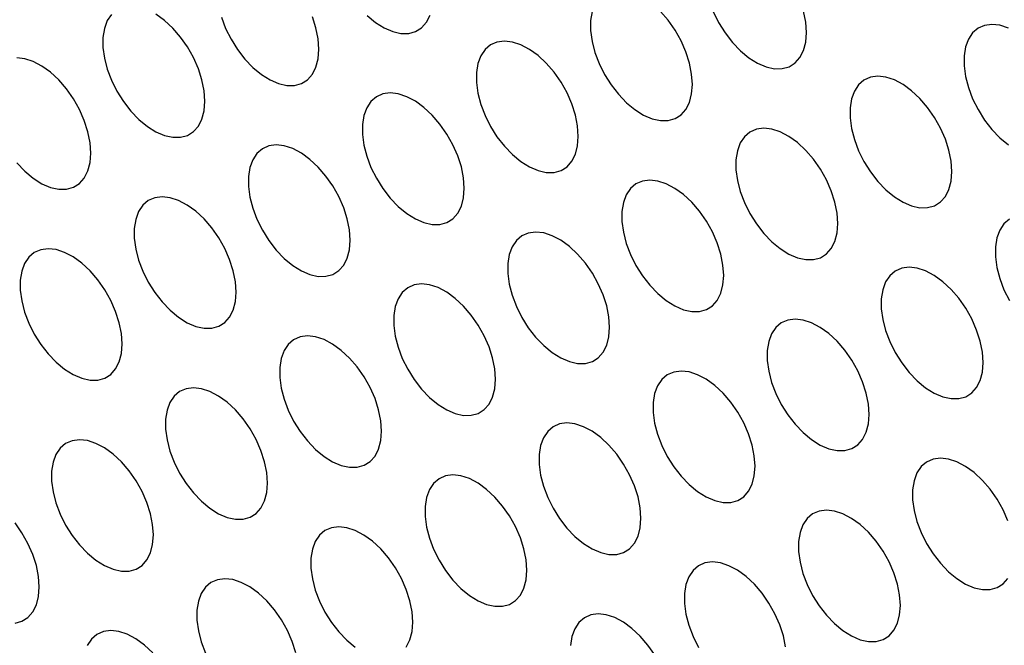
# Model space of a CAD drawing. Units: millimetres. Extents: x 21566 to 23889, y 3063 to 4690.
# Drawn here: x 23298 to 23328, y 4349 to 4368 of the extents above; entities that cross this region are included whole.
import ezdxf

# ---------------------------------------------------------------- set-up
doc = ezdxf.new("R2010")
doc.units = ezdxf.units.MM
doc.layers.add('1', color=7, linetype='Continuous')
doc.layers.add('5', color=251, linetype='Continuous')

msp = doc.modelspace()

# ---------------------------------------------------------------- linework, layer by layer
at = {"layer": '1'}
msp.add_open_spline([(23302.405, 4409.785), (23302.405, 4409.785), (23302.402, 4409.783), (23302.431, 4409.796), (23302.489, 4409.82), (23302.586, 4409.859), (23302.693, 4409.898), (23302.787, 4409.932), (23302.865, 4409.959), (23302.948, 4409.987), (23303.05, 4410.02), (23303.186, 4410.062), (23303.34, 4410.108), (23303.489, 4410.149), (23303.62, 4410.184), (23303.747, 4410.217), (23303.891, 4410.252), (23304.063, 4410.292), (23304.243, 4410.332), (23304.405, 4410.366), (23304.529, 4410.39), (23304.622, 4410.408), (23304.734, 4410.429), (23304.925, 4410.463), (23305.2, 4410.509), (23305.554, 4410.567), (23306.021, 4410.644), (23306.616, 4410.742), (23307.352, 4410.864), (23308.203, 4411.006), (23309.167, 4411.166), (23310.22, 4411.34), (23311.326, 4411.524), (23312.785, 4411.767), (23314.603, 4412.069), (23316.795, 4412.433), (23319.315, 4412.852), (23322.183, 4413.328), (23325.421, 4413.866), (23328.779, 4414.423), (23331.502, 4414.875), (23333.537, 4415.213), (23334.814, 4415.425), (23336.022, 4415.626), (23337.147, 4415.813), (23338.189, 4415.986), (23339.198, 4416.154), (23340.164, 4416.315), (23341.075, 4416.466), (23341.87, 4416.599), (23342.571, 4416.716), (23343.165, 4416.816), (23343.579, 4416.882), (23343.827, 4416.918), (23343.966, 4416.937), (23344.118, 4416.956), (23344.327, 4416.982), (23344.61, 4417.012), (23344.949, 4417.043), (23345.305, 4417.07), (23345.641, 4417.089), (23345.962, 4417.102), (23346.321, 4417.113), (23346.758, 4417.117), (23347.291, 4417.112), (23347.901, 4417.092), (23348.587, 4417.053), (23349.353, 4416.99), (23350.099, 4416.907), (23350.772, 4416.817), (23351.33, 4416.731), (23351.863, 4416.641), (23352.405, 4416.54), (23352.988, 4416.422), (23353.712, 4416.262), (23354.558, 4416.055), (23355.506, 4415.796), (23356.418, 4415.524), (23357.273, 4415.248), (23358.052, 4414.979), (23358.797, 4414.707), (23359.639, 4414.384), (23360.654, 4413.971), (23361.854, 4413.448), (23363.159, 4412.838), (23364.311, 4412.261), (23365.282, 4411.749), (23366.054, 4411.328), (23366.846, 4410.881), (23367.656, 4410.408), (23368.465, 4409.92), (23369.228, 4409.444), (23369.905, 4409.01), (23370.472, 4408.638), (23370.931, 4408.331), (23371.282, 4408.094), (23371.551, 4407.909), (23371.862, 4407.695), (23372.307, 4407.383), (23372.951, 4406.925), (23373.696, 4406.381), (23374.519, 4405.764), (23375.364, 4405.115), (23376.227, 4404.432), (23377.063, 4403.753), (23377.86, 4403.09), (23378.75, 4402.331), (23379.715, 4401.485), (23380.736, 4400.561), (23381.682, 4399.681), (23382.55, 4398.851), (23383.351, 4398.067), (23384.107, 4397.31), (23384.868, 4396.533), (23385.852, 4395.507), (23387.076, 4394.189), (23388.555, 4392.533), (23390.12, 4390.703), (23391.767, 4388.69), (23393.485, 4386.468), (23395.299, 4384.06), (23397.312, 4381.406), (23399.517, 4378.491), (23401.916, 4375.322), (23404.438, 4371.992), (23406.877, 4368.77), (23409.219, 4365.677), (23411.453, 4362.728), (23413.74, 4359.708), (23416.357, 4356.252), (23419.243, 4352.441), (23422.364, 4348.318), (23425.391, 4344.32), (23428.324, 4340.444), (23430.988, 4336.933), (23433.373, 4333.774), (23435.409, 4330.868), (23437.304, 4327.995), (23439.064, 4325.151), (23440.699, 4322.345), (23442.208, 4319.592), (23443.604, 4316.887), (23444.884, 4314.244), (23446.05, 4311.676), (23447.099, 4309.212), (23448.038, 4306.859), (23448.875, 4304.618), (23449.678, 4302.321), (23450.46, 4299.906), (23451.228, 4297.316), (23451.938, 4294.653), (23452.641, 4291.722), (23453.436, 4288.485), (23454.3, 4284.941), (23455.196, 4281.279), (23456.115, 4277.515), (23457.06, 4273.652), (23458.098, 4269.403), (23459.237, 4264.745), (23460.481, 4259.654), (23461.769, 4254.388), (23463.099, 4248.947), (23465.821, 4237.812), (23470.473, 4218.779), (23477.057, 4191.853), (23482.364, 4170.173), (23485.828, 4156.003), (23487.44, 4149.403), (23489.039, 4142.854), (23490.608, 4136.415), (23492.14, 4130.131), (23493.633, 4124.006), (23495.08, 4118.078), (23496.481, 4112.344), (23497.837, 4106.802), (23499.157, 4101.411), (23500.215, 4097.1), (23501.018, 4093.828), (23501.57, 4091.561), (23502.104, 4089.337), (23502.604, 4087.163), (23503.062, 4085.069), (23503.479, 4083.088), (23503.845, 4081.271), (23504.165, 4079.62), (23504.442, 4078.133), (23504.684, 4076.796), (23504.87, 4075.733), (23505.01, 4074.912), (23505.112, 4074.302), (23505.203, 4073.751), (23505.286, 4073.245), (23505.373, 4072.706), (23505.477, 4072.047), (23505.608, 4071.196), (23505.767, 4070.145), (23505.948, 4068.895), (23506.148, 4067.458), (23506.361, 4065.837), (23506.584, 4064.044), (23506.804, 4062.133), (23507.093, 4059.397), (23507.406, 4055.95), (23507.692, 4051.859), (23507.887, 4047.932), (23507.998, 4044.167), (23508.032, 4040.564), (23508, 4037.562), (23507.936, 4035.143), (23507.865, 4033.29), (23507.779, 4031.566), (23507.683, 4029.97), (23507.59, 4028.665), (23507.507, 4027.621), (23507.436, 4026.81), (23507.365, 4026.046), (23507.296, 4025.332), (23507.231, 4024.698), (23507.177, 4024.178), (23507.135, 4023.799), (23507.101, 4023.487), (23507.064, 4023.153), (23507.013, 4022.712), (23506.947, 4022.151), (23506.864, 4021.47), (23506.762, 4020.671), (23506.64, 4019.755), (23506.496, 4018.724), (23506.328, 4017.578), (23506.133, 4016.326), (23505.916, 4015.01), (23505.642, 4013.438), (23505.312, 4011.676), (23504.924, 4009.755), (23504.483, 4007.723), (23503.989, 4005.608), (23503.439, 4003.435), (23502.894, 4001.425), (23502.357, 3999.562), (23501.805, 3997.758), (23501.234, 3995.988), (23500.754, 3994.582), (23500.395, 3993.564), (23500.167, 3992.933), (23499.96, 3992.371), (23499.799, 3991.939), (23499.683, 3991.631), (23499.597, 3991.405), (23499.508, 3991.173), (23499.4, 3990.892), (23499.246, 3990.496), (23499.038, 3989.97), (23498.77, 3989.3), (23498.441, 3988.5), (23498.066, 3987.608), (23497.66, 3986.672), (23497.254, 3985.758), (23496.851, 3984.877), (23496.452, 3984.028), (23496.059, 3983.211), (23495.671, 3982.425), (23495.291, 3981.672), (23494.927, 3980.967), (23494.612, 3980.369), (23494.35, 3979.881), (23494.139, 3979.493), (23493.948, 3979.146), (23493.756, 3978.799), (23493.534, 3978.403), (23493.263, 3977.927), (23492.951, 3977.387), (23492.618, 3976.823), (23492.283, 3976.265), (23491.953, 3975.725), (23491.487, 3974.976), (23490.888, 3974.041), (23490.106, 3972.868), (23489.276, 3971.673), (23488.414, 3970.487), (23487.732, 3969.591), (23487.237, 3968.959), (23486.909, 3968.546), (23486.58, 3968.14), (23486.275, 3967.77), (23485.985, 3967.424), (23485.678, 3967.061), (23485.341, 3966.671), (23485.032, 3966.32), (23484.778, 3966.035), (23484.587, 3965.823), (23484.407, 3965.625), (23484.206, 3965.406), (23483.94, 3965.12), (23483.632, 3964.794), (23483.309, 3964.458), (23482.982, 3964.123), (23482.647, 3963.786), (23482.326, 3963.469), (23482.025, 3963.177), (23481.73, 3962.895), (23481.43, 3962.613), (23481.161, 3962.364), (23480.922, 3962.146), (23480.694, 3961.941), (23480.473, 3961.743), (23480.272, 3961.567), (23480.072, 3961.393), (23479.851, 3961.203), (23479.58, 3960.973), (23479.253, 3960.7), (23478.876, 3960.392), (23478.484, 3960.078), (23478.078, 3959.761), (23477.744, 3959.506), (23477.464, 3959.297), (23477.267, 3959.151), (23477.071, 3959.007), (23476.86, 3958.854), (23476.637, 3958.695), (23476.424, 3958.545), (23476.234, 3958.413), (23476.048, 3958.284), (23475.848, 3958.149), (23475.642, 3958.01), (23475.435, 3957.872), (23475.208, 3957.723), (23474.96, 3957.563), (23474.725, 3957.413), (23474.529, 3957.289), (23474.331, 3957.166), (23474.088, 3957.016), (23473.802, 3956.843), (23473.485, 3956.654), (23473.262, 3956.525), (23473.14, 3956.454)], degree=3, knots=[0, 0, 0, 0, 0.000457, 0.001524, 0.002752, 0.004032, 0.005221, 0.005876, 0.006458, 0.007027, 0.007635, 0.008412, 0.009401, 0.010192, 0.010811, 0.011379, 0.011998, 0.012731, 0.013606, 0.014288, 0.014741, 0.015079, 0.015329, 0.015893, 0.016616, 0.017514, 0.018587, 0.020113, 0.021899, 0.023946, 0.026257, 0.028812, 0.031456, 0.034151, 0.039217, 0.044429, 0.049786, 0.057199, 0.064898, 0.07289, 0.081172, 0.084335, 0.087413, 0.090299, 0.092994, 0.095497, 0.097811, 0.100295, 0.102518, 0.104479, 0.106172, 0.107748, 0.108989, 0.109386, 0.109733, 0.110122, 0.110708, 0.111665, 0.112788, 0.113901, 0.114934, 0.11583, 0.116753, 0.118033, 0.119477, 0.121087, 0.122867, 0.124819, 0.126933, 0.128468, 0.12977, 0.130957, 0.132222, 0.133569, 0.134996, 0.137193, 0.139315, 0.141361, 0.143256, 0.144933, 0.146432, 0.148046, 0.150311, 0.152854, 0.155588, 0.158455, 0.16001, 0.161602, 0.16323, 0.164896, 0.166598, 0.168208, 0.169595, 0.17076, 0.171702, 0.17242, 0.172914, 0.173354, 0.174325, 0.175639, 0.177295, 0.178888, 0.180691, 0.182487, 0.18421, 0.185857, 0.18743, 0.18975, 0.191886, 0.193837, 0.195723, 0.197397, 0.198941, 0.200571, 0.2023, 0.205315, 0.208587, 0.21211, 0.215876, 0.219908, 0.224235, 0.228858, 0.234257, 0.239973, 0.245975, 0.252247, 0.257372, 0.26268, 0.268179, 0.273683, 0.281342, 0.28876, 0.295946, 0.302933, 0.309684, 0.314924, 0.319964, 0.324835, 0.329563, 0.334155, 0.338598, 0.34288, 0.347088, 0.351113, 0.354952, 0.358606, 0.362075, 0.365371, 0.369283, 0.3733, 0.377439, 0.381739, 0.387083, 0.392645, 0.398389, 0.404281, 0.410326, 0.416538, 0.424236, 0.432206, 0.440447, 0.448964, 0.457759, 0.492737, 0.538339, 0.584193, 0.594523, 0.604871, 0.615187, 0.625274, 0.635114, 0.644706, 0.654052, 0.662971, 0.671655, 0.680104, 0.688318, 0.691929, 0.695492, 0.698981, 0.702399, 0.705752, 0.708897, 0.711797, 0.714403, 0.716775, 0.718913, 0.720814, 0.721889, 0.722871, 0.723759, 0.724553, 0.725319, 0.726369, 0.727746, 0.72945, 0.73148, 0.733838, 0.736472, 0.739421, 0.742654, 0.745906, 0.752988, 0.759869, 0.766547, 0.77302, 0.779289, 0.785352, 0.788871, 0.792193, 0.795303, 0.7982, 0.800886, 0.802465, 0.803962, 0.805378, 0.806714, 0.807945, 0.808926, 0.80963, 0.810077, 0.810678, 0.811509, 0.812569, 0.813857, 0.815376, 0.817124, 0.819102, 0.821309, 0.823746, 0.826387, 0.829014, 0.833019, 0.836873, 0.840576, 0.845383, 0.849912, 0.854161, 0.858133, 0.861895, 0.865924, 0.869841, 0.871349, 0.872838, 0.874158, 0.875215, 0.875826, 0.876293, 0.87679, 0.877449, 0.878269, 0.879587, 0.881182, 0.883054, 0.885345, 0.88766, 0.889915, 0.892111, 0.894248, 0.896326, 0.898344, 0.900304, 0.902188, 0.903878, 0.905053, 0.906096, 0.907004, 0.907876, 0.908938, 0.910284, 0.911853, 0.91349, 0.91509, 0.916653, 0.918178, 0.921649, 0.924982, 0.928889, 0.932858, 0.936631, 0.937958, 0.939444, 0.94097, 0.942284, 0.943448, 0.944799, 0.946321, 0.94784, 0.948846, 0.949657, 0.950341, 0.951204, 0.952284, 0.953818, 0.955216, 0.956508, 0.958135, 0.959651, 0.960747, 0.962077, 0.963555, 0.964722, 0.965623, 0.966732, 0.967761, 0.968574, 0.969396, 0.970434, 0.971539, 0.973022, 0.974796, 0.976624, 0.978289, 0.980239, 0.981152, 0.98202, 0.982874, 0.983807, 0.984861, 0.98585, 0.98664, 0.987405, 0.988344, 0.989268, 0.990125, 0.991093, 0.992257, 0.993361, 0.994159, 0.994977, 0.995892, 0.996981, 0.99835, 1, 1, 1, 1], dxfattribs=at)
at = {"layer": '5', "flags": 128}
for points in [[(23300.48, 4368.406), (23300.348, 4368.21), (23300.258, 4367.968), (23300.213, 4367.687), (23300.213, 4367.375), (23300.258, 4367.042), (23300.348, 4366.696), (23300.48, 4366.348), (23300.649, 4366.008), (23300.852, 4365.685), (23301.082, 4365.389), (23301.332, 4365.128), (23301.596, 4364.91), (23301.866, 4364.742), (23302.133, 4364.627), (23302.391, 4364.569), (23302.632, 4364.57), (23302.849, 4364.63), (23303.036, 4364.747), (23303.187, 4364.918), (23303.298, 4365.138), (23303.366, 4365.4), (23303.389, 4365.698)], [(23303.389, 4365.698), (23303.366, 4366.021), (23303.298, 4366.362), (23303.187, 4366.71), (23303.036, 4367.056), (23302.849, 4367.388), (23302.632, 4367.699), (23302.391, 4367.978), (23302.133, 4368.219), (23301.866, 4368.413)], [(23308.448, 4368.369), (23308.712, 4368.151), (23308.981, 4367.982), (23309.249, 4367.867), (23309.507, 4367.809), (23309.748, 4367.81), (23309.965, 4367.87), (23310.152, 4367.988), (23310.303, 4368.159), (23310.414, 4368.378)], [(23315.466, 4368.49), (23315.421, 4368.209), (23315.421, 4367.897), (23315.466, 4367.564), (23315.556, 4367.218), (23315.688, 4366.87), (23315.857, 4366.53), (23316.06, 4366.207), (23316.29, 4365.911), (23316.54, 4365.65), (23316.804, 4365.432), (23317.073, 4365.263), (23317.341, 4365.149), (23317.599, 4365.091), (23317.84, 4365.092), (23318.057, 4365.152), (23318.244, 4365.269), (23318.395, 4365.44), (23318.506, 4365.66), (23318.574, 4365.922), (23318.597, 4366.22)], [(23318.597, 4366.22), (23318.574, 4366.543), (23318.506, 4366.884), (23318.395, 4367.232), (23318.244, 4367.578), (23318.057, 4367.91), (23317.84, 4368.221), (23317.599, 4368.5)], [(23319.246, 4368.49), (23319.415, 4368.15), (23319.618, 4367.827), (23319.847, 4367.531), (23320.098, 4367.27), (23320.362, 4367.052), (23320.631, 4366.884), (23320.899, 4366.769), (23321.157, 4366.711), (23321.398, 4366.712), (23321.615, 4366.772), (23321.802, 4366.889), (23321.953, 4367.06), (23322.064, 4367.28), (23322.132, 4367.542), (23322.155, 4367.84)], [(23322.155, 4367.84), (23322.132, 4368.163), (23322.064, 4368.504)], [(23303.906, 4368.316), (23304.038, 4367.968), (23304.207, 4367.628), (23304.41, 4367.305), (23304.64, 4367.009), (23304.89, 4366.749), (23305.154, 4366.531), (23305.423, 4366.362), (23305.691, 4366.247), (23305.949, 4366.189), (23306.19, 4366.19), (23306.407, 4366.25), (23306.594, 4366.367), (23306.745, 4366.538), (23306.856, 4366.758), (23306.924, 4367.021), (23306.947, 4367.318)], [(23306.947, 4367.318), (23306.924, 4367.641), (23306.856, 4367.982), (23306.745, 4368.33)], [(23328.454, 4367.979), (23328.19, 4368.065), (23327.94, 4368.094), (23327.71, 4368.063), (23327.507, 4367.974), (23327.338, 4367.829), (23327.206, 4367.633), (23327.116, 4367.392), (23327.071, 4367.111), (23327.071, 4366.799), (23327.116, 4366.466), (23327.206, 4366.12), (23327.338, 4365.772), (23327.507, 4365.432), (23327.71, 4365.109), (23327.94, 4364.813), (23328.19, 4364.552), (23328.454, 4364.334)], [(23315.039, 4364.599), (23315.016, 4364.923), (23314.948, 4365.264), (23314.837, 4365.612), (23314.686, 4365.957), (23314.499, 4366.29), (23314.282, 4366.601), (23314.041, 4366.88), (23313.783, 4367.12), (23313.516, 4367.314), (23313.246, 4367.457), (23312.982, 4367.543), (23312.732, 4367.572), (23312.502, 4367.541), (23312.299, 4367.452), (23312.13, 4367.308), (23311.998, 4367.111), (23311.908, 4366.87), (23311.863, 4366.589), (23311.863, 4366.277), (23311.908, 4365.944), (23311.998, 4365.598), (23312.13, 4365.25), (23312.299, 4364.91), (23312.502, 4364.587), (23312.732, 4364.291), (23312.982, 4364.03), (23313.246, 4363.812), (23313.516, 4363.643), (23313.783, 4363.528), (23314.041, 4363.471), (23314.282, 4363.472), (23314.499, 4363.532), (23314.686, 4363.649), (23314.837, 4363.82), (23314.948, 4364.04), (23315.016, 4364.302), (23315.039, 4364.599)], [(23299.831, 4364.077), (23299.808, 4364.401), (23299.74, 4364.742), (23299.629, 4365.09), (23299.478, 4365.435), (23299.291, 4365.768), (23299.074, 4366.079), (23298.833, 4366.358), (23298.575, 4366.598), (23298.308, 4366.792), (23298.038, 4366.935), (23297.774, 4367.022), (23297.524, 4367.05)], [(23326.689, 4363.501), (23326.666, 4363.825), (23326.598, 4364.166), (23326.487, 4364.514), (23326.336, 4364.859), (23326.149, 4365.192), (23325.932, 4365.502), (23325.691, 4365.782), (23325.433, 4366.022), (23325.166, 4366.216), (23324.896, 4366.359), (23324.632, 4366.445), (23324.382, 4366.474), (23324.152, 4366.443), (23323.949, 4366.354), (23323.78, 4366.209), (23323.648, 4366.013), (23323.558, 4365.771), (23323.513, 4365.491), (23323.513, 4365.179), (23323.558, 4364.845), (23323.648, 4364.5), (23323.78, 4364.152), (23323.949, 4363.811), (23324.152, 4363.489), (23324.382, 4363.193), (23324.632, 4362.932), (23324.896, 4362.714), (23325.166, 4362.545), (23325.433, 4362.43), (23325.691, 4362.372), (23325.932, 4362.374), (23326.149, 4362.434), (23326.336, 4362.551), (23326.487, 4362.722), (23326.598, 4362.942), (23326.666, 4363.204), (23326.689, 4363.501)], [(23311.481, 4362.979), (23311.458, 4363.303), (23311.39, 4363.644), (23311.279, 4363.992), (23311.128, 4364.337), (23310.941, 4364.67), (23310.724, 4364.981), (23310.483, 4365.26), (23310.225, 4365.5), (23309.958, 4365.694), (23309.688, 4365.837), (23309.424, 4365.923), (23309.174, 4365.952), (23308.944, 4365.921), (23308.742, 4365.832), (23308.572, 4365.687), (23308.44, 4365.491), (23308.351, 4365.249), (23308.305, 4364.969), (23308.305, 4364.657), (23308.351, 4364.324), (23308.44, 4363.978), (23308.572, 4363.63), (23308.742, 4363.289), (23308.944, 4362.967), (23309.174, 4362.671), (23309.424, 4362.41), (23309.688, 4362.192), (23309.958, 4362.023), (23310.225, 4361.908), (23310.483, 4361.85), (23310.724, 4361.852), (23310.941, 4361.912), (23311.128, 4362.029), (23311.279, 4362.2), (23311.39, 4362.42), (23311.458, 4362.682), (23311.481, 4362.979)], [(23323.131, 4361.881), (23323.108, 4362.205), (23323.04, 4362.545), (23322.929, 4362.894), (23322.778, 4363.239), (23322.591, 4363.572), (23322.374, 4363.882), (23322.133, 4364.162), (23321.875, 4364.402), (23321.608, 4364.596), (23321.338, 4364.738), (23321.074, 4364.825), (23320.824, 4364.853), (23320.594, 4364.823), (23320.392, 4364.734), (23320.222, 4364.589), (23320.09, 4364.393), (23320.001, 4364.151), (23319.955, 4363.87), (23319.955, 4363.559), (23320.001, 4363.225), (23320.09, 4362.88), (23320.222, 4362.532), (23320.392, 4362.191), (23320.594, 4361.868), (23320.824, 4361.572), (23321.074, 4361.312), (23321.338, 4361.094), (23321.608, 4360.925), (23321.875, 4360.81), (23322.133, 4360.752), (23322.374, 4360.753), (23322.591, 4360.813), (23322.778, 4360.931), (23322.929, 4361.102), (23323.04, 4361.321), (23323.108, 4361.584), (23323.131, 4361.881)], [(23297.524, 4363.769), (23297.774, 4363.508), (23298.038, 4363.29), (23298.308, 4363.121), (23298.575, 4363.006), (23298.833, 4362.949), (23299.074, 4362.95), (23299.291, 4363.01), (23299.478, 4363.127), (23299.629, 4363.298), (23299.74, 4363.518), (23299.808, 4363.78), (23299.831, 4364.077)], [(23307.923, 4361.359), (23307.9, 4361.683), (23307.832, 4362.024), (23307.721, 4362.372), (23307.57, 4362.717), (23307.383, 4363.05), (23307.167, 4363.36), (23306.926, 4363.64), (23306.668, 4363.88), (23306.4, 4364.074), (23306.13, 4364.216), (23305.866, 4364.303), (23305.616, 4364.331), (23305.386, 4364.301), (23305.184, 4364.212), (23305.014, 4364.067), (23304.883, 4363.871), (23304.793, 4363.629), (23304.747, 4363.348), (23304.747, 4363.037), (23304.793, 4362.703), (23304.883, 4362.358), (23305.014, 4362.01), (23305.184, 4361.669), (23305.386, 4361.346), (23305.616, 4361.05), (23305.866, 4360.79), (23306.13, 4360.572), (23306.4, 4360.403), (23306.668, 4360.288), (23306.926, 4360.23), (23307.167, 4360.231), (23307.383, 4360.292), (23307.57, 4360.409), (23307.721, 4360.58), (23307.832, 4360.799), (23307.9, 4361.062), (23307.923, 4361.359)], [(23319.573, 4360.261), (23319.55, 4360.584), (23319.482, 4360.925), (23319.371, 4361.273), (23319.22, 4361.619), (23319.033, 4361.952), (23318.817, 4362.262), (23318.576, 4362.541), (23318.318, 4362.782), (23318.05, 4362.976), (23317.78, 4363.118), (23317.516, 4363.205), (23317.266, 4363.233), (23317.036, 4363.202), (23316.834, 4363.114), (23316.664, 4362.969), (23316.533, 4362.773), (23316.443, 4362.531), (23316.397, 4362.25), (23316.397, 4361.939), (23316.443, 4361.605), (23316.533, 4361.259), (23316.664, 4360.911), (23316.834, 4360.571), (23317.036, 4360.248), (23317.266, 4359.952), (23317.516, 4359.691), (23317.78, 4359.474), (23318.05, 4359.305), (23318.318, 4359.19), (23318.576, 4359.132), (23318.817, 4359.133), (23319.033, 4359.193), (23319.22, 4359.31), (23319.371, 4359.481), (23319.482, 4359.701), (23319.55, 4359.963), (23319.573, 4360.261)], [(23304.366, 4359.739), (23304.343, 4360.063), (23304.275, 4360.403), (23304.163, 4360.751), (23304.012, 4361.097), (23303.826, 4361.43), (23303.609, 4361.74), (23303.368, 4362.02), (23303.11, 4362.26), (23302.842, 4362.454), (23302.572, 4362.596), (23302.309, 4362.683), (23302.058, 4362.711), (23301.828, 4362.681), (23301.626, 4362.592), (23301.456, 4362.447), (23301.325, 4362.251), (23301.235, 4362.009), (23301.189, 4361.728), (23301.189, 4361.417), (23301.235, 4361.083), (23301.325, 4360.737), (23301.456, 4360.389), (23301.626, 4360.049), (23301.828, 4359.726), (23302.058, 4359.43), (23302.309, 4359.17), (23302.572, 4358.952), (23302.842, 4358.783), (23303.11, 4358.668), (23303.368, 4358.61), (23303.609, 4358.611), (23303.826, 4358.671), (23304.012, 4358.789), (23304.163, 4358.959), (23304.275, 4359.179), (23304.343, 4359.442), (23304.366, 4359.739)], [(23328.484, 4362.015), (23328.314, 4361.871), (23328.183, 4361.675), (23328.093, 4361.433), (23328.047, 4361.152), (23328.047, 4360.84), (23328.093, 4360.507), (23328.183, 4360.161), (23328.314, 4359.813), (23328.484, 4359.473)], [(23316.016, 4358.641), (23315.993, 4358.964), (23315.925, 4359.305), (23315.813, 4359.653), (23315.662, 4359.999), (23315.476, 4360.331), (23315.259, 4360.642), (23315.018, 4360.921), (23314.76, 4361.162), (23314.492, 4361.356), (23314.222, 4361.498), (23313.959, 4361.585), (23313.708, 4361.613), (23313.478, 4361.582), (23313.276, 4361.493), (23313.106, 4361.349), (23312.975, 4361.153), (23312.885, 4360.911), (23312.839, 4360.63), (23312.839, 4360.318), (23312.885, 4359.985), (23312.975, 4359.639), (23313.106, 4359.291), (23313.276, 4358.951), (23313.478, 4358.628), (23313.708, 4358.332), (23313.959, 4358.071), (23314.222, 4357.853), (23314.492, 4357.684), (23314.76, 4357.57), (23315.018, 4357.512), (23315.259, 4357.513), (23315.476, 4357.573), (23315.662, 4357.69), (23315.813, 4357.861), (23315.925, 4358.081), (23315.993, 4358.343), (23316.016, 4358.641)], [(23300.808, 4358.119), (23300.785, 4358.442), (23300.717, 4358.783), (23300.606, 4359.131), (23300.455, 4359.477), (23300.268, 4359.809), (23300.051, 4360.12), (23299.81, 4360.399), (23299.552, 4360.64), (23299.284, 4360.834), (23299.015, 4360.976), (23298.751, 4361.063), (23298.5, 4361.091), (23298.271, 4361.06), (23298.068, 4360.971), (23297.899, 4360.827), (23297.767, 4360.631), (23297.677, 4360.389), (23297.631, 4360.108), (23297.631, 4359.796), (23297.677, 4359.463), (23297.767, 4359.117), (23297.899, 4358.769), (23298.068, 4358.429), (23298.271, 4358.106), (23298.5, 4357.81), (23298.751, 4357.549), (23299.015, 4357.331), (23299.284, 4357.163), (23299.552, 4357.048), (23299.81, 4356.99), (23300.051, 4356.991), (23300.268, 4357.051), (23300.455, 4357.168), (23300.606, 4357.339), (23300.717, 4357.559), (23300.785, 4357.821), (23300.808, 4358.119)], [(23327.666, 4357.542), (23327.643, 4357.866), (23327.575, 4358.207), (23327.463, 4358.555), (23327.312, 4358.9), (23327.126, 4359.233), (23326.909, 4359.544), (23326.668, 4359.823), (23326.41, 4360.063), (23326.142, 4360.257), (23325.872, 4360.4), (23325.609, 4360.486), (23325.358, 4360.515), (23325.128, 4360.484), (23324.926, 4360.395), (23324.756, 4360.251), (23324.625, 4360.054), (23324.535, 4359.813), (23324.489, 4359.532), (23324.489, 4359.22), (23324.535, 4358.887), (23324.625, 4358.541), (23324.756, 4358.193), (23324.926, 4357.853), (23325.128, 4357.53), (23325.358, 4357.234), (23325.609, 4356.973), (23325.872, 4356.755), (23326.142, 4356.586), (23326.41, 4356.471), (23326.668, 4356.414), (23326.909, 4356.415), (23327.126, 4356.475), (23327.312, 4356.592), (23327.463, 4356.763), (23327.575, 4356.983), (23327.643, 4357.245), (23327.666, 4357.542)], [(23312.458, 4357.02), (23312.435, 4357.344), (23312.367, 4357.685), (23312.256, 4358.033), (23312.105, 4358.378), (23311.918, 4358.711), (23311.701, 4359.022), (23311.46, 4359.301), (23311.202, 4359.541), (23310.934, 4359.735), (23310.665, 4359.878), (23310.401, 4359.964), (23310.15, 4359.993), (23309.921, 4359.962), (23309.718, 4359.873), (23309.549, 4359.729), (23309.417, 4359.533), (23309.327, 4359.291), (23309.281, 4359.01), (23309.281, 4358.698), (23309.327, 4358.365), (23309.417, 4358.019), (23309.549, 4357.671), (23309.718, 4357.331), (23309.921, 4357.008), (23310.15, 4356.712), (23310.401, 4356.451), (23310.665, 4356.233), (23310.934, 4356.064), (23311.202, 4355.949), (23311.46, 4355.892), (23311.701, 4355.893), (23311.918, 4355.953), (23312.105, 4356.07), (23312.256, 4356.241), (23312.367, 4356.461), (23312.435, 4356.723), (23312.458, 4357.02)], [(23324.108, 4355.922), (23324.085, 4356.246), (23324.017, 4356.587), (23323.906, 4356.935), (23323.755, 4357.28), (23323.568, 4357.613), (23323.351, 4357.923), (23323.11, 4358.203), (23322.852, 4358.443), (23322.584, 4358.637), (23322.315, 4358.78), (23322.051, 4358.866), (23321.8, 4358.895), (23321.571, 4358.864), (23321.368, 4358.775), (23321.199, 4358.63), (23321.067, 4358.434), (23320.977, 4358.192), (23320.931, 4357.912), (23320.931, 4357.6), (23320.977, 4357.266), (23321.067, 4356.921), (23321.199, 4356.573), (23321.368, 4356.232), (23321.571, 4355.91), (23321.8, 4355.614), (23322.051, 4355.353), (23322.315, 4355.135), (23322.584, 4354.966), (23322.852, 4354.851), (23323.11, 4354.793), (23323.351, 4354.795), (23323.568, 4354.855), (23323.755, 4354.972), (23323.906, 4355.143), (23324.017, 4355.363), (23324.085, 4355.625), (23324.108, 4355.922)], [(23308.9, 4355.4), (23308.877, 4355.724), (23308.809, 4356.065), (23308.698, 4356.413), (23308.547, 4356.758), (23308.36, 4357.091), (23308.143, 4357.402), (23307.902, 4357.681), (23307.644, 4357.921), (23307.376, 4358.115), (23307.107, 4358.258), (23306.843, 4358.344), (23306.593, 4358.373), (23306.363, 4358.342), (23306.16, 4358.253), (23305.991, 4358.108), (23305.859, 4357.912), (23305.769, 4357.67), (23305.724, 4357.39), (23305.724, 4357.078), (23305.769, 4356.745), (23305.859, 4356.399), (23305.991, 4356.051), (23306.16, 4355.711), (23306.363, 4355.388), (23306.593, 4355.092), (23306.843, 4354.831), (23307.107, 4354.613), (23307.376, 4354.444), (23307.644, 4354.329), (23307.902, 4354.271), (23308.143, 4354.273), (23308.36, 4354.333), (23308.547, 4354.45), (23308.698, 4354.621), (23308.809, 4354.841), (23308.877, 4355.103), (23308.9, 4355.4)], [(23320.55, 4354.302), (23320.527, 4354.626), (23320.459, 4354.966), (23320.348, 4355.315), (23320.197, 4355.66), (23320.01, 4355.993), (23319.793, 4356.303), (23319.552, 4356.583), (23319.294, 4356.823), (23319.026, 4357.017), (23318.757, 4357.159), (23318.493, 4357.246), (23318.243, 4357.274), (23318.013, 4357.244), (23317.81, 4357.155), (23317.641, 4357.01), (23317.509, 4356.814), (23317.419, 4356.572), (23317.374, 4356.291), (23317.374, 4355.98), (23317.419, 4355.646), (23317.509, 4355.301), (23317.641, 4354.953), (23317.81, 4354.612), (23318.013, 4354.289), (23318.243, 4353.993), (23318.493, 4353.733), (23318.757, 4353.515), (23319.026, 4353.346), (23319.294, 4353.231), (23319.552, 4353.173), (23319.793, 4353.174), (23320.01, 4353.234), (23320.197, 4353.352), (23320.348, 4353.523), (23320.459, 4353.742), (23320.527, 4354.005), (23320.55, 4354.302)], [(23305.342, 4353.78), (23305.319, 4354.104), (23305.251, 4354.445), (23305.14, 4354.793), (23304.989, 4355.138), (23304.802, 4355.471), (23304.585, 4355.781), (23304.344, 4356.061), (23304.086, 4356.301), (23303.819, 4356.495), (23303.549, 4356.637), (23303.285, 4356.724), (23303.035, 4356.752), (23302.805, 4356.722), (23302.602, 4356.633), (23302.433, 4356.488), (23302.301, 4356.292), (23302.211, 4356.05), (23302.166, 4355.769), (23302.166, 4355.458), (23302.211, 4355.124), (23302.301, 4354.779), (23302.433, 4354.431), (23302.602, 4354.09), (23302.805, 4353.768), (23303.035, 4353.471), (23303.285, 4353.211), (23303.549, 4352.993), (23303.819, 4352.824), (23304.086, 4352.709), (23304.344, 4352.651), (23304.585, 4352.652), (23304.802, 4352.713), (23304.989, 4352.83), (23305.14, 4353.001), (23305.251, 4353.22), (23305.319, 4353.483), (23305.342, 4353.78)], [(23316.992, 4352.682), (23316.969, 4353.005), (23316.901, 4353.346), (23316.79, 4353.694), (23316.639, 4354.04), (23316.452, 4354.373), (23316.235, 4354.683), (23315.994, 4354.963), (23315.736, 4355.203), (23315.469, 4355.397), (23315.199, 4355.539), (23314.935, 4355.626), (23314.685, 4355.654), (23314.455, 4355.624), (23314.252, 4355.535), (23314.083, 4355.39), (23313.951, 4355.194), (23313.861, 4354.952), (23313.816, 4354.671), (23313.816, 4354.36), (23313.861, 4354.026), (23313.951, 4353.68), (23314.083, 4353.332), (23314.252, 4352.992), (23314.455, 4352.669), (23314.685, 4352.373), (23314.935, 4352.113), (23315.199, 4351.895), (23315.469, 4351.726), (23315.736, 4351.611), (23315.994, 4351.553), (23316.235, 4351.554), (23316.452, 4351.614), (23316.639, 4351.731), (23316.79, 4351.902), (23316.901, 4352.122), (23316.969, 4352.385), (23316.992, 4352.682)], [(23301.784, 4352.16), (23301.761, 4352.484), (23301.693, 4352.824), (23301.582, 4353.172), (23301.431, 4353.518), (23301.244, 4353.851), (23301.027, 4354.161), (23300.786, 4354.441), (23300.528, 4354.681), (23300.261, 4354.875), (23299.991, 4355.017), (23299.727, 4355.104), (23299.477, 4355.132), (23299.247, 4355.102), (23299.045, 4355.013), (23298.875, 4354.868), (23298.743, 4354.672), (23298.654, 4354.43), (23298.608, 4354.149), (23298.608, 4353.838), (23298.654, 4353.504), (23298.743, 4353.158), (23298.875, 4352.81), (23299.045, 4352.47), (23299.247, 4352.147), (23299.477, 4351.851), (23299.727, 4351.591), (23299.991, 4351.373), (23300.261, 4351.204), (23300.528, 4351.089), (23300.786, 4351.031), (23301.027, 4351.032), (23301.244, 4351.092), (23301.431, 4351.21), (23301.582, 4351.38), (23301.693, 4351.6), (23301.761, 4351.863), (23301.784, 4352.16)], [(23328.44, 4352.596), (23328.289, 4352.942), (23328.102, 4353.274), (23327.885, 4353.585), (23327.644, 4353.864), (23327.386, 4354.104), (23327.119, 4354.299), (23326.849, 4354.441), (23326.585, 4354.528), (23326.335, 4354.556), (23326.105, 4354.525), (23325.902, 4354.436), (23325.733, 4354.292), (23325.601, 4354.096), (23325.511, 4353.854), (23325.466, 4353.573), (23325.466, 4353.261), (23325.511, 4352.928), (23325.601, 4352.582), (23325.733, 4352.234), (23325.902, 4351.894), (23326.105, 4351.571), (23326.335, 4351.275), (23326.585, 4351.014), (23326.849, 4350.796), (23327.119, 4350.627), (23327.386, 4350.513), (23327.644, 4350.455), (23327.885, 4350.456), (23328.102, 4350.516), (23328.289, 4350.633), (23328.44, 4350.804)], [(23313.434, 4351.062), (23313.411, 4351.385), (23313.343, 4351.726), (23313.232, 4352.074), (23313.081, 4352.42), (23312.894, 4352.752), (23312.677, 4353.063), (23312.436, 4353.342), (23312.178, 4353.583), (23311.911, 4353.777), (23311.641, 4353.919), (23311.377, 4354.006), (23311.127, 4354.034), (23310.897, 4354.003), (23310.695, 4353.914), (23310.525, 4353.77), (23310.393, 4353.574), (23310.304, 4353.332), (23310.258, 4353.051), (23310.258, 4352.739), (23310.304, 4352.406), (23310.393, 4352.06), (23310.525, 4351.712), (23310.695, 4351.372), (23310.897, 4351.049), (23311.127, 4350.753), (23311.377, 4350.492), (23311.641, 4350.274), (23311.911, 4350.106), (23312.178, 4349.991), (23312.436, 4349.933), (23312.677, 4349.934), (23312.894, 4349.994), (23313.081, 4350.111), (23313.232, 4350.282), (23313.343, 4350.502), (23313.411, 4350.764), (23313.434, 4351.062)], [(23325.084, 4349.963), (23325.061, 4350.287), (23324.993, 4350.628), (23324.882, 4350.976), (23324.731, 4351.321), (23324.544, 4351.654), (23324.327, 4351.965), (23324.086, 4352.244), (23323.828, 4352.484), (23323.561, 4352.678), (23323.291, 4352.821), (23323.027, 4352.907), (23322.777, 4352.936), (23322.547, 4352.905), (23322.345, 4352.816), (23322.175, 4352.672), (23322.043, 4352.475), (23321.954, 4352.234), (23321.908, 4351.953), (23321.908, 4351.641), (23321.954, 4351.308), (23322.043, 4350.962), (23322.175, 4350.614), (23322.345, 4350.274), (23322.547, 4349.951), (23322.777, 4349.655), (23323.027, 4349.394), (23323.291, 4349.176), (23323.561, 4349.007), (23323.828, 4348.892), (23324.086, 4348.835), (23324.327, 4348.836), (23324.544, 4348.896), (23324.731, 4349.013), (23324.882, 4349.184), (23324.993, 4349.404), (23325.061, 4349.666), (23325.084, 4349.963)], [(23298.226, 4350.54), (23298.203, 4350.863), (23298.135, 4351.204), (23298.024, 4351.552), (23297.873, 4351.898), (23297.686, 4352.23), (23297.469, 4352.541)], [(23309.876, 4349.441), (23309.853, 4349.765), (23309.785, 4350.106), (23309.674, 4350.454), (23309.523, 4350.799), (23309.336, 4351.132), (23309.119, 4351.443), (23308.879, 4351.722), (23308.621, 4351.962), (23308.353, 4352.156), (23308.083, 4352.299), (23307.819, 4352.386), (23307.569, 4352.414), (23307.339, 4352.383), (23307.137, 4352.294), (23306.967, 4352.15), (23306.836, 4351.954), (23306.746, 4351.712), (23306.7, 4351.431), (23306.7, 4351.119), (23306.746, 4350.786), (23306.836, 4350.44), (23306.967, 4350.092), (23307.137, 4349.752), (23307.339, 4349.429), (23307.569, 4349.133), (23307.819, 4348.872), (23308.083, 4348.654)], [(23321.503, 4348.667), (23321.435, 4349.008), (23321.324, 4349.356), (23321.173, 4349.701), (23320.986, 4350.034), (23320.77, 4350.345), (23320.529, 4350.624), (23320.271, 4350.864), (23320.003, 4351.058), (23319.733, 4351.201), (23319.469, 4351.287), (23319.219, 4351.316), (23318.989, 4351.285), (23318.787, 4351.196), (23318.617, 4351.051), (23318.486, 4350.855), (23318.396, 4350.613), (23318.35, 4350.333), (23318.35, 4350.021), (23318.396, 4349.688), (23318.486, 4349.342), (23318.617, 4348.994), (23318.787, 4348.653)], [(23297.469, 4349.412), (23297.686, 4349.472), (23297.873, 4349.589), (23298.024, 4349.76), (23298.135, 4349.98), (23298.203, 4350.242), (23298.226, 4350.54)], [(23306.228, 4348.486), (23306.116, 4348.834), (23305.965, 4349.179), (23305.779, 4349.512), (23305.562, 4349.823), (23305.321, 4350.102), (23305.063, 4350.342), (23304.795, 4350.536), (23304.525, 4350.679), (23304.262, 4350.765), (23304.011, 4350.794), (23303.781, 4350.763), (23303.579, 4350.674), (23303.409, 4350.529), (23303.278, 4350.333), (23303.188, 4350.091), (23303.142, 4349.811), (23303.142, 4349.499), (23303.188, 4349.166), (23303.278, 4348.82), (23303.409, 4348.472)], [(23317.429, 4348.414), (23317.212, 4348.724), (23316.971, 4349.004), (23316.713, 4349.244), (23316.445, 4349.438), (23316.175, 4349.58), (23315.912, 4349.667), (23315.661, 4349.695), (23315.431, 4349.665), (23315.229, 4349.576), (23315.059, 4349.431), (23314.928, 4349.235), (23314.838, 4348.993), (23314.792, 4348.712)], [(23309.674, 4348.662), (23309.785, 4348.882), (23309.853, 4349.144), (23309.876, 4349.441)], [(23301.763, 4348.482), (23301.505, 4348.722), (23301.237, 4348.916), (23300.968, 4349.059), (23300.704, 4349.145), (23300.453, 4349.174), (23300.224, 4349.143), (23300.021, 4349.054), (23299.851, 4348.909), (23299.72, 4348.713)]]:
    msp.add_lwpolyline(points, dxfattribs=at)

doc.saveas('drawing.dxf')
